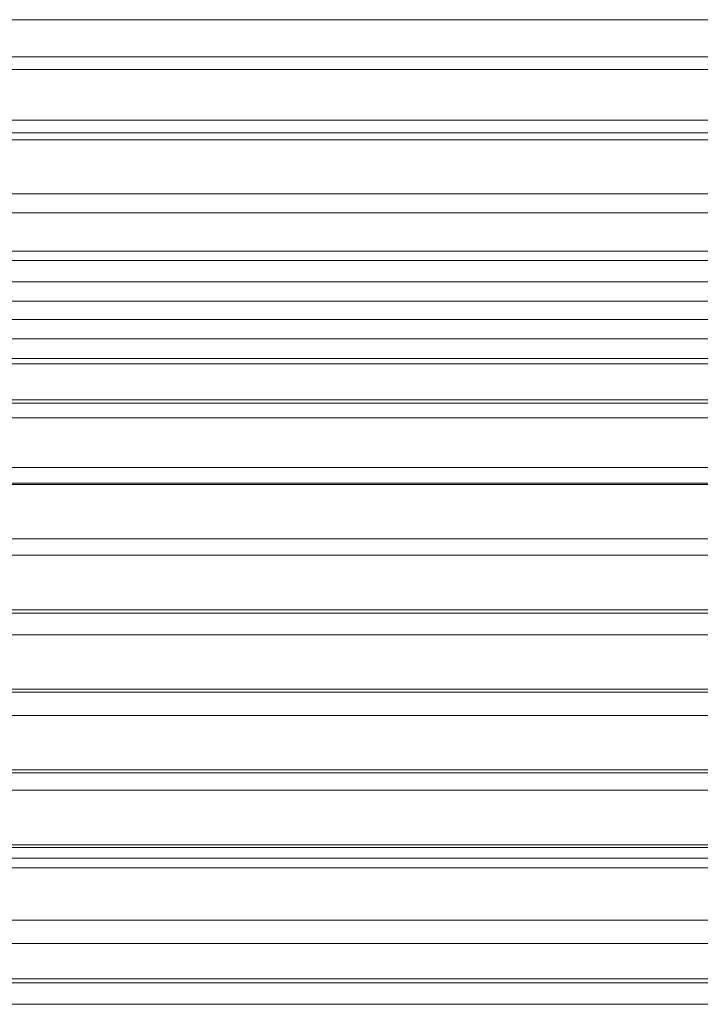
# Model space of a CAD drawing. Units: millimetres. Extents: x -13 to 1987, y -587 to 135.
# Drawn here: x 483 to 979, y -584 to 135 of the extents above; entities that cross this region are included whole.
import ezdxf

# ---------------------------------------------------------------- set-up
doc = ezdxf.new("R2010")
doc.units = ezdxf.units.MM
doc.header["$MEASUREMENT"] = 0

msp = doc.modelspace()

# ---------------------------------------------------------------- linework, layer by layer
at = {"lineweight": 9}
for points in [[(1987.18, 134.8), (1987.18, 134.8), (-13.25, 134.8), (-13.25, 134.8)], [(-12.82, 107.7), (-12.82, 107.7), (1987.18, 107.7), (1987.18, 107.7)], [(1987.18, 98.39), (1987.18, 98.39), (-13.25, 98.39), (-13.25, 98.39)], [(1987.18, 61.56), (1987.18, 61.56), (-13.25, 61.56), (-13.25, 61.56)], [(1987.18, 52.24), (1987.18, 52.24), (-13.25, 52.24), (-13.25, 52.24)], [(-12.82, 52.24), (-12.82, 52.24), (1987.18, 52.24), (1987.18, 52.24)], [(-12.82, 47.16), (-12.82, 47.16), (1987.18, 47.16), (1987.18, 47.16)], [(-12.82, 7.79), (-12.82, 7.79), (1987.18, 7.79), (1987.18, 7.79)], [(1987.18, -6.18), (1987.18, -6.18), (-13.25, -6.18), (-13.25, -6.18)], [(-12.82, -34.12), (-12.82, -34.12), (1987.18, -34.12), (1987.18, -34.12)], [(-12.82, -40.9), (-12.82, -40.9), (1987.18, -40.9), (1987.18, -40.9)], [(130.28, -56.56), (130.28, -56.56), (1889.8, -56.56), (1889.8, -56.56)], [(84.13, -70.54), (84.13, -70.54), (1844.08, -70.54), (1844.08, -70.54)], [(130.28, -84.08), (130.28, -84.08), (1889.8, -84.08), (1889.8, -84.08)], [(84.13, -98.05), (84.13, -98.05), (1844.08, -98.05), (1844.08, -98.05)], [(130.28, -112.45), (130.28, -112.45), (1889.8, -112.45), (1889.8, -112.45)], [(1987.18, -116.26), (1987.18, -116.26), (-13.25, -116.26), (-13.25, -116.26)], [(-12.82, -142.51), (-12.82, -142.51), (1987.18, -142.51), (1987.18, -142.51)], [(-12.82, -145.05), (-12.82, -145.05), (1987.18, -145.05), (1987.18, -145.05)], [(-12.82, -155.63), (-12.82, -155.63), (1987.18, -155.63), (1987.18, -155.63)], [(-12.82, -192.04), (-12.82, -192.04), (1987.18, -192.04), (1987.18, -192.04)], [(1987.18, -203.47), (1987.18, -203.47), (-13.25, -203.47), (-13.25, -203.47)], [(1987.18, -204.32), (1987.18, -204.32), (-13.25, -204.32), (-13.25, -204.32)], [(1987.18, -244.12), (1987.18, -244.12), (-13.25, -244.12), (-13.25, -244.12)], [(-12.82, -255.97), (-12.82, -255.97), (1987.18, -255.97), (1987.18, -255.97)], [(-12.82, -295.77), (-12.82, -295.77), (1987.18, -295.77), (1987.18, -295.77)], [(-12.82, -298.31), (-12.82, -298.31), (1987.18, -298.31), (1987.18, -298.31)], [(1987.18, -313.97), (1987.18, -313.97), (-13.25, -313.97), (-13.25, -313.97)], [(1987.18, -353.77), (1987.18, -353.77), (-13.25, -353.77), (-13.25, -353.77)], [(1987.18, -355.89), (1987.18, -355.89), (-13.25, -355.89), (-13.25, -355.89)], [(-12.82, -372.82), (-12.82, -372.82), (1987.18, -372.82), (1987.18, -372.82)], [(-12.82, -412.62), (-12.82, -412.62), (1987.18, -412.62), (1987.18, -412.62)], [(-12.82, -414.74), (-12.82, -414.74), (1987.18, -414.74), (1987.18, -414.74)], [(1987.18, -427.44), (1987.18, -427.44), (-13.25, -427.44), (-13.25, -427.44)], [(1987.18, -467.23), (1987.18, -467.23), (-13.25, -467.23), (-13.25, -467.23)], [(1987.18, -469.35), (1987.18, -469.35), (-13.25, -469.35), (-13.25, -469.35)], [(-12.82, -476.97), (-12.82, -476.97), (1987.18, -476.97), (1987.18, -476.97)], [(-12.82, -484.17), (-12.82, -484.17), (1987.18, -484.17), (1987.18, -484.17)], [(-12.82, -522.27), (-12.82, -522.27), (1987.18, -522.27), (1987.18, -522.27)], [(1987.18, -539.21), (1987.18, -539.21), (-13.25, -539.21), (-13.25, -539.21)], [(-12.82, -565.03), (-12.82, -565.03), (1987.18, -565.03), (1987.18, -565.03)], [(-12.82, -568), (-12.82, -568), (1987.18, -568), (1987.18, -568)], [(130.28, -583.66), (130.28, -583.66), (1889.8, -583.66), (1889.8, -583.66)]]:
    msp.add_open_spline(points, degree=3, dxfattribs=at)

doc.saveas('drawing.dxf')
